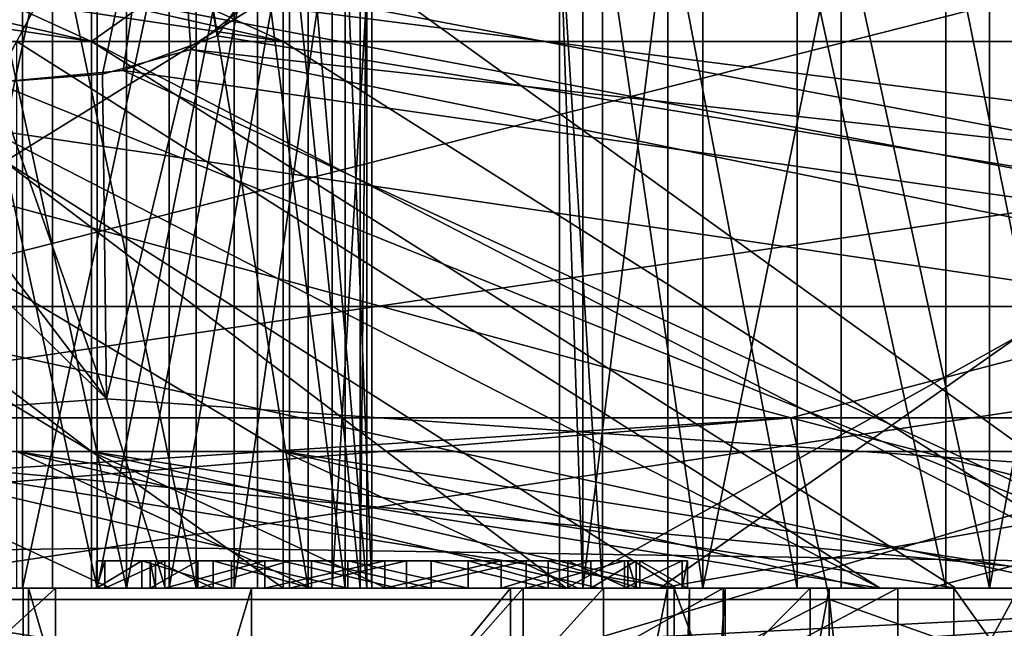
# Model space of a CAD drawing. Extents: x -61 to 199, y -25 to 65.
# Drawn here: x 8 to 11, y 2 to 4 of the extents above; entities that cross this region are included whole.
import ezdxf

# ---------------------------------------------------------------- set-up
doc = ezdxf.new("R2010")
doc.units = 0
doc.header["$MEASUREMENT"] = 0

msp = doc.modelspace()

# ---------------------------------------------------------------- linework, layer by layer
for points in [[(7.3915, 9.6297, 46.668301), (7.943, 6.1913, 46.3979), (7.4073, 3.8496, 46.767899)], [(7.4073, 3.8496, -46.767899), (7.943, 6.1913, -46.3979), (7.3915, 9.6297, -46.668301)], [(7.943, 6.1913, 46.3979), (8.0512, 5.041, 46.353802), (7.4073, 3.8496, 46.767899)], [(7.4073, 3.8496, -46.767899), (8.0512, 5.041, -46.353802), (7.943, 6.1913, -46.3979)], [(16.331699, 2.6926, 47.236401), (8.3504, 4.2035, 45.699902), (13.2268, 5.4876, 40.707901)], [(7.4073, 3.8496, 46.767899), (8.0512, 5.041, 46.353802), (7.8796, 3.894, 46.5793)], [(7.8044, 3.88, -46.626999), (8.0512, 5.041, -46.353802), (7.4073, 3.8496, -46.767899)], [(8.1278, 3.97, -46.344398), (8.0512, 5.041, -46.353802), (7.8044, 3.88, -46.626999)], [(7.8796, 3.894, 46.5793), (8.0512, 5.041, 46.353802), (8.2233, 4.0208, 46.197498)], [(8.2233, 4.0208, 46.197498), (8.0512, 5.041, 46.353802), (8.3504, 4.2035, 45.699902)], [(8.3355, 4.1382, -45.8736), (8.0512, 5.041, -46.353802), (8.1278, 3.97, -46.344398)], [(12.934, 4.6111, 54.485901), (2.5994, 4.6111, 55.939701), (6.7105, 3.03, 55.5965)], [(5.4307, 4.6111, -55.736), (13.8264, 3.03, -54.2663), (3.6195, 3.03, -55.8829)], [(5.4307, 4.6111, -55.736), (15.8061, 4.6111, -53.723), (13.8264, 3.03, -54.2663)], [(12.934, 4.6111, 54.485901), (6.7105, 3.03, 55.5965), (16.812099, 3.03, 53.416801)], [(7.7639, 2.5, 21.330999), (4.4177, 4.5, 22.266001), (5.1265, 4.5, 24.213301)], [(4.4177, 4.5, 22.266001), (7.7639, 4, 21.330999), (5.5485, 4.5, 22.0114)], [(7.7639, 2.5, 21.330999), (7.7639, 4, 21.330999), (4.4177, 4.5, 22.266001)], [(7.7639, 2.5, 21.330999), (5.1265, 4.5, 24.213301), (8.465, 2.5, 23.257401)], [(6.2538, 4.5, 23.946899), (8.465, 4, 23.257401), (5.1265, 4.5, 24.213301)], [(5.1265, 4.5, 24.213301), (8.465, 4, 23.257401), (8.465, 2.5, 23.257401)], [(5.5485, 4.5, 22.0114), (7.7639, 4, 21.330999), (6.6649, 4.5, 21.699499)], [(6.2538, 4.5, 23.946899), (7.3675, 4.5, 23.628), (8.465, 4, 23.257401)], [(7.7639, 4, 21.330999), (7.7639, 4.5, 21.330999), (6.6649, 4.5, 21.699499)], [(6.9856, 2, 8.6448), (7.5111, 4.5, 8.7898), (7.5111, 2, 8.7898)], [(6.9856, 4.5, 8.6448), (7.5111, 4.5, 8.7898), (6.9856, 2, 8.6448)], [(7.621, 2, 6.3423), (7.621, 4.5, 6.3423), (7.0846, 2, 6.4396)], [(7.621, 4.5, 6.3423), (7.0846, 4.5, 6.4396), (7.0846, 2, 6.4396)], [(7.2401, 2, -6.3852), (7.2401, 4.5, -6.3852), (7.7848, 2, -6.3607)], [(7.2401, 4.5, -6.3852), (7.7848, 4.5, -6.3607), (7.7848, 2, -6.3607)], [(7.8919, 2, -8.7469), (7.3473, 4.5, -8.7714), (7.3473, 2, -8.7714)], [(7.8919, 4.5, -8.7469), (7.3473, 4.5, -8.7714), (7.8919, 2, -8.7469)], [(7.3675, 4.5, 23.628), (8.465, 4.5, 23.257401), (8.465, 4, 23.257401)], [(7.5111, 2, 8.7898), (8.0475, 4.5, 8.6925), (8.0475, 2, 8.6925)], [(7.5111, 4.5, 8.7898), (8.0475, 4.5, 8.6925), (7.5111, 2, 8.7898)], [(8.1465, 2, 6.4873), (7.621, 4.5, 6.3423), (7.621, 2, 6.3423)], [(8.1465, 4.5, 6.4873), (7.621, 4.5, 6.3423), (8.1465, 2, 6.4873)], [(7.7639, 4.5, 21.330999), (7.7639, 4, 21.330999), (8.465, 4.5, 23.257401)], [(8.465, 4.5, 23.257401), (7.7639, 4, 21.330999), (8.465, 4, 23.257401)], [(7.7848, 2, -6.3607), (8.2861, 4.5, -6.575), (8.2861, 2, -6.575)], [(7.7848, 4.5, -6.3607), (8.2861, 4.5, -6.575), (7.7848, 2, -6.3607)], [(8.372, 2, -8.4886), (8.372, 4.5, -8.4886), (7.8919, 2, -8.7469)], [(8.372, 4.5, -8.4886), (7.8919, 4.5, -8.7469), (7.8919, 2, -8.7469)], [(8.0475, 2, 8.6925), (8.4886, 4.5, 8.372), (8.4886, 2, 8.372)], [(8.0475, 4.5, 8.6925), (8.4886, 4.5, 8.372), (8.0475, 2, 8.6925)], [(8.5571, 4.5, 6.846), (8.1465, 4.5, 6.4873), (8.5571, 2, 6.846)], [(8.5571, 2, 6.846), (8.1465, 4.5, 6.4873), (8.1465, 2, 6.4873)], [(8.2861, 4.5, -6.575), (8.6448, 4.5, -6.9856), (8.2861, 2, -6.575)], [(8.2861, 2, -6.575), (8.6448, 4.5, -6.9856), (8.6448, 2, -6.9856)], [(8.6925, 2, -8.0475), (8.372, 4.5, -8.4886), (8.372, 2, -8.4886)], [(8.6925, 4.5, -8.0475), (8.372, 4.5, -8.4886), (8.6925, 2, -8.0475)], [(8.4886, 2, 8.372), (8.4886, 4.5, 8.372), (8.7469, 2, 7.8919)], [(8.4886, 4.5, 8.372), (8.7469, 4.5, 7.8919), (8.7469, 2, 7.8919)], [(8.7714, 2, 7.3473), (8.5571, 4.5, 6.846), (8.5571, 2, 6.846)], [(8.7714, 4.5, 7.3473), (8.5571, 4.5, 6.846), (8.7714, 2, 7.3473)], [(8.6448, 2, -6.9856), (8.7898, 4.5, -7.5111), (8.7898, 2, -7.5111)], [(8.6448, 4.5, -6.9856), (8.7898, 4.5, -7.5111), (8.6448, 2, -6.9856)], [(8.7898, 2, -7.5111), (8.6925, 4.5, -8.0475), (8.6925, 2, -8.0475)], [(8.7898, 4.5, -7.5111), (8.6925, 4.5, -8.0475), (8.7898, 2, -7.5111)], [(8.7469, 2, 7.8919), (8.7714, 4.5, 7.3473), (8.7714, 2, 7.3473)], [(8.7469, 4.5, 7.8919), (8.7714, 4.5, 7.3473), (8.7469, 2, 7.8919)], [(9.5631, 2, -0.4561), (9.4778, 4.5, 0.0824), (9.4778, 2, 0.0824)], [(9.4778, 2, 0.0824), (9.4778, 4.5, 0.0824), (9.6346, 2, 0.6045)], [(9.5631, 4.5, -0.4561), (9.4778, 4.5, 0.0824), (9.5631, 2, -0.4561)], [(9.4778, 4.5, 0.0824), (9.6346, 4.5, 0.6045), (9.6346, 2, 0.6045)], [(9.8735, 2, -0.9042), (9.8735, 4.5, -0.9042), (9.5631, 2, -0.4561)], [(9.8735, 4.5, -0.9042), (9.5631, 4.5, -0.4561), (9.5631, 2, -0.4561)], [(9.6346, 2, 0.6045), (9.6346, 4.5, 0.6045), (10.0024, 2, 1.007)], [(9.6346, 4.5, 0.6045), (10.0024, 4.5, 1.007), (10.0024, 2, 1.007)], [(10.3477, 2, -1.1732), (9.8735, 4.5, -0.9042), (9.8735, 2, -0.9042)], [(10.3477, 4.5, -1.1732), (9.8735, 4.5, -0.9042), (10.3477, 2, -1.1732)], [(10.0024, 2, 1.007), (10.5084, 4.5, 1.2099), (10.5084, 2, 1.2099)], [(10.0024, 4.5, 1.007), (10.5084, 4.5, 1.2099), (10.0024, 2, 1.007)], [(10.8916, 4.5, -1.2099), (10.3477, 4.5, -1.1732), (10.8916, 2, -1.2099)], [(10.8916, 2, -1.2099), (10.3477, 4.5, -1.1732), (10.3477, 2, -1.1732)], [(10.5084, 2, 1.2099), (10.5084, 4.5, 1.2099), (11.0523, 2, 1.1732)], [(10.5084, 4.5, 1.2099), (11.0523, 4.5, 1.1732), (11.0523, 2, 1.1732)], [(11.3976, 2, -1.007), (10.8916, 4.5, -1.2099), (10.8916, 2, -1.2099)], [(11.3976, 4.5, -1.007), (10.8916, 4.5, -1.2099), (11.3976, 2, -1.007)], [(11.0523, 2, 1.1732), (11.5265, 4.5, 0.9042), (11.5265, 2, 0.9042)], [(11.0523, 4.5, 1.1732), (11.5265, 4.5, 0.9042), (11.0523, 2, 1.1732)], [(1.1452, 4.3189, -31.579201), (8.6694, 4.3189, -30.387501), (4.9257, 2, -27.8561)], [(9.5032, 2, 26.644199), (6.4455, 4.3189, 30.935699), (2.3676, 2, 28.188999)], [(8.6694, 4.3189, -30.387501), (11.8908, 2, -25.6677), (4.9257, 2, -27.8561)], [(13.6616, 4.3189, 28.4942), (6.4455, 4.3189, 30.935699), (9.5032, 2, 26.644199)], [(8.6694, 4.3189, -30.387501), (15.6896, 4.3189, -27.4298), (11.8908, 2, -25.6677)], [(16.005699, 2, 23.324699), (13.6616, 4.3189, 28.4942), (9.5032, 2, 26.644199)], [(16.331699, 2.6926, 47.236401), (8.2233, 4.0208, 46.197498), (8.3504, 4.2035, 45.699902)], [(19.7293, 2.6926, -45.921101), (20.107901, 4.2023, -41.882702), (8.3355, 4.1382, -45.8736)], [(19.7293, 2.6926, -45.921101), (8.3355, 4.1382, -45.8736), (8.1278, 3.97, -46.344398)], [(7.8186, 2.6926, -49.364601), (6.4563, 4.0203, -46.478802), (-2.0162, 2, -51.315498)], [(7.8186, 2.6926, -49.364601), (6.9026, 3.8935, -46.735298), (6.4563, 4.0203, -46.478802)], [(16.331699, 2.6926, 47.236401), (7.8796, 3.894, 46.5793), (8.2233, 4.0208, 46.197498)], [(10.3244, 2.623, -58.552799), (0, 2.623, -59.4561), (5.257, 4, -56.732399)], [(0, 2.623, 59.4561), (10.3244, 2.623, 58.552799), (5.257, 4, 56.732399)], [(15.4072, 4, 54.150799), (5.1947, 2.5, 56.059799), (5.1947, 4, 56.059799)], [(15.4072, 2.5, 54.150799), (5.1947, 2.5, 56.059799), (15.4072, 4, 54.150799)], [(5.1947, 4, -56.059799), (15.4072, 2.5, -54.150799), (15.4072, 4, -54.150799)], [(5.1947, 2.5, -56.059799), (15.4072, 2.5, -54.150799), (5.1947, 4, -56.059799)], [(15.4072, 4, 54.150799), (5.1947, 4, 56.059799), (5.257, 4, 56.732399)], [(15.5921, 4, -54.8004), (5.1947, 4, -56.059799), (15.4072, 4, -54.150799)], [(15.5921, 4, -54.8004), (5.257, 4, -56.732399), (5.1947, 4, -56.059799)], [(15.4072, 4, 54.150799), (5.257, 4, 56.732399), (15.5921, 4, 54.8004)], [(15.5921, 4, -54.8004), (10.3244, 2.623, -58.552799), (5.257, 4, -56.732399)], [(5.257, 4, 56.732399), (10.3244, 2.623, 58.552799), (15.5921, 4, 54.8004)], [(6.7549, 4, 18.558901), (6.7549, 2.5, 18.558901), (9.9054, 2, 17.086399)], [(7.4902, 4, 20.5793), (6.7549, 4, 18.558901), (10.6511, 2, 19.135401)], [(10.6511, 2, 19.135401), (6.7549, 4, 18.558901), (9.9054, 2, 17.086399)], [(10.6511, 2, 19.135401), (7.4902, 2.5, 20.5793), (7.4902, 4, 20.5793)], [(8.465, 4, 23.257401), (7.7639, 4, 21.330999), (11.6369, 2, 21.8437)], [(11.6369, 2, 21.8437), (7.7639, 4, 21.330999), (10.9281, 2, 19.8964)], [(7.7639, 2.5, 21.330999), (10.9281, 2, 19.8964), (7.7639, 4, 21.330999)], [(7.8186, 2.6926, -49.364601), (8.1278, 3.97, -46.344398), (7.8044, 3.88, -46.626999)], [(7.8186, 2.6926, -49.364601), (17.7749, 2, -48.180901), (8.1278, 3.97, -46.344398)], [(19.7293, 2.6926, -45.921101), (8.1278, 3.97, -46.344398), (17.7749, 2, -48.180901)], [(8.465, 2.5, 23.257401), (8.465, 4, 23.257401), (11.6369, 2, 21.8437)], [(11.2462, 2, -18.791901), (12.6951, 4, -15.1294), (9.8446, 2, -17.1215)], [(12.6951, 4, -15.1294), (12.6951, 2.5, -15.1294), (9.8446, 2, -17.1215)], [(20.335199, 2.623, -55.870399), (10.3244, 2.623, -58.552799), (15.5921, 4, -54.8004)], [(10.3244, 2.623, 58.552799), (20.335199, 2.623, 55.870399), (15.5921, 4, 54.8004)], [(11.9886, 2, 49.936199), (7.4073, 3.8496, 46.767899), (7.8796, 3.894, 46.5793)], [(16.331699, 2.6926, 47.236401), (11.9886, 2, 49.936199), (7.8796, 3.894, 46.5793)], [(7.8186, 2.6926, -49.364601), (7.4073, 3.8496, -46.767899), (6.9026, 3.8935, -46.735298)], [(7.8186, 2.6926, -49.364601), (7.8044, 3.88, -46.626999), (7.4073, 3.8496, -46.767899)], [(4.5733, 2.6926, 49.770302), (7.4073, 3.8496, 46.767899), (11.9886, 2, 49.936199)], [(3.5, 1.5, -55.3895), (13.7029, 3.03, -53.781799), (6.8618, 1, -55.0742)], [(3.5872, 3.03, -55.3839), (13.7029, 3.03, -53.781799), (3.5, 1.5, -55.3895)], [(3.5872, 3.03, -55.3839), (13.8264, 3.03, -54.2663), (13.7029, 3.03, -53.781799)], [(3.6195, 3.03, -55.8829), (13.8264, 3.03, -54.2663), (3.5872, 3.03, -55.3839)], [(6.6506, 3.03, 55.100101), (5.8527, 1, 55.190498), (16.0042, 1, 53.142399)], [(16.662001, 3.03, 52.939899), (6.6506, 3.03, 55.100101), (16.0042, 1, 53.142399)], [(6.6506, 3.03, 55.100101), (16.662001, 3.03, 52.939899), (6.7105, 3.03, 55.5965)], [(6.7105, 3.03, 55.5965), (16.662001, 3.03, 52.939899), (16.812099, 3.03, 53.416801)], [(13.7029, 3.03, -53.781799), (16.516199, 1, -52.9855), (6.8618, 1, -55.0742)], [(7.9893, 2.149, -50.442402), (7.8186, 2.6926, -49.364601), (-2.0162, 2, -51.315498)], [(4.5733, 2.6926, 49.770302), (11.9886, 2, 49.936199), (2.0162, 2, 51.315498)], [(7.9893, 2.149, -50.442402), (17.7749, 2, -48.180901), (7.8186, 2.6926, -49.364601)], [(0, 1.9581, 60.2728), (10.3244, 2.623, 58.552799), (0, 2.623, 59.4561)], [(10.4663, 1.9581, 59.357201), (10.3244, 2.623, 58.552799), (0, 1.9581, 60.2728)], [(2.2326, 1.9581, -60.231499), (0, 2.623, -59.4561), (10.3244, 2.623, -58.552799)], [(2.2326, 1.9581, -60.231499), (10.3244, 2.623, -58.552799), (10.4663, 1.9581, -59.357201)], [(12.9002, 1.9581, 58.876099), (20.335199, 2.623, 55.870399), (10.3244, 2.623, 58.552799)], [(12.9002, 1.9581, 58.876099), (10.3244, 2.623, 58.552799), (10.4663, 1.9581, 59.357201)], [(12.9002, 1.9581, -58.876099), (10.3244, 2.623, -58.552799), (20.335199, 2.623, -55.870399)], [(10.4663, 1.9581, -59.357201), (10.3244, 2.623, -58.552799), (12.9002, 1.9581, -58.876099)], [(15.2704, 2.5, 53.669899), (5.1486, -1.8084, 55.562), (5.1486, 2.5, 55.562)], [(15.2704, -1.8084, 53.669899), (5.1486, -1.8084, 55.562), (15.2704, 2.5, 53.669899)], [(5.1486, 2.5, -55.562), (15.2704, -1.8084, -53.669899), (15.2704, 2.5, -53.669899)], [(5.1486, -1.8084, -55.562), (15.2704, -1.8084, -53.669899), (5.1486, 2.5, -55.562)], [(5.1947, 2.5, 56.059799), (15.4072, 2.5, 54.150799), (5.1486, 2.5, 55.562)], [(15.4072, 2.5, 54.150799), (15.2704, 2.5, 53.669899), (5.1486, 2.5, 55.562)], [(15.2704, 2.5, -53.669899), (15.4072, 2.5, -54.150799), (5.1486, 2.5, -55.562)], [(5.1486, 2.5, -55.562), (15.4072, 2.5, -54.150799), (5.1947, 2.5, -56.059799)], [(6.7549, 2.5, 18.558901), (6.7549, 2, 18.558901), (7.8333, 2, 18.1301)], [(8.8847, 2, 17.6387), (6.7549, 2.5, 18.558901), (7.8333, 2, 18.1301)], [(9.9054, 2, 17.086399), (6.7549, 2.5, 18.558901), (8.8847, 2, 17.6387)], [(9.6235, 2, 19.6723), (7.4902, 2.5, 20.5793), (10.6511, 2, 19.135401)], [(9.6235, 2, 19.6723), (8.5689, 2, 20.153999), (7.4902, 2.5, 20.5793)], [(8.5689, 2, 20.153999), (7.4902, 2, 20.5793), (7.4902, 2.5, 20.5793)], [(7.7639, 2, 21.330999), (7.7639, 2.5, 21.330999), (8.465, 2, 23.257401)], [(8.465, 2, 23.257401), (7.7639, 2.5, 21.330999), (8.465, 2.5, 23.257401)], [(7.7639, 2.5, 21.330999), (9.8983, 2, 20.428301), (10.9281, 2, 19.8964)], [(8.8426, 2, 20.9069), (9.8983, 2, 20.428301), (7.7639, 2.5, 21.330999)], [(7.7639, 2, 21.330999), (8.8426, 2, 20.9069), (7.7639, 2.5, 21.330999)], [(8.465, 2, 23.257401), (8.465, 2.5, 23.257401), (9.544, 2, 22.8358)], [(8.465, 2.5, 23.257401), (10.602, 2, 22.364201), (9.544, 2, 22.8358)], [(8.465, 2.5, 23.257401), (11.6369, 2, 21.8437), (10.602, 2, 22.364201)], [(9.8446, 2, -17.1215), (12.6951, 2.5, -15.1294), (10.8333, 2, -16.5137)], [(10.8333, 2, -16.5137), (12.6951, 2.5, -15.1294), (11.7845, 2, -15.8489)], [(7.9893, 2.149, -50.442402), (-2.0162, 2, -51.315498), (8.0337, 2, -50.7229)], [(7.9893, 2.149, -50.442402), (8.0337, 2, -50.7229), (17.7749, 2, -48.180901)], [(7.7823, 2.1, 3.7482), (8.0319, 2.1, 4.5793), (7.8123, 2.1, 4.1923)], [(8.2765, 2.1, 3.0349), (7.7823, 2.1, 3.7482), (7.948, 2.1, 3.3352)], [(8.2765, 2.1, 3.0349), (8.0319, 2.1, 4.5793), (7.7823, 2.1, 3.7482)], [(7.7823, 2.1, 3.7482), (7.7823, 2, 3.7482), (7.948, 2.1, 3.3352)], [(7.7823, 2, 3.7482), (7.948, 2, 3.3352), (7.948, 2.1, 3.3352)], [(7.8123, 2.1, 4.1923), (7.7823, 2, 3.7482), (7.7823, 2.1, 3.7482)], [(7.8123, 2, 4.1923), (7.7823, 2, 3.7482), (7.8123, 2.1, 4.1923)], [(8.0319, 2.1, 4.5793), (7.8123, 2, 4.1923), (7.8123, 2.1, 4.1923)], [(8.0319, 2, 4.5793), (7.8123, 2, 4.1923), (8.0319, 2.1, 4.5793)], [(7.948, 2.1, 3.3352), (8.2765, 2, 3.0349), (8.2765, 2.1, 3.0349)], [(7.948, 2, 3.3352), (8.2765, 2, 3.0349), (7.948, 2.1, 3.3352)], [(9.9263, 2.1, -3.1743), (8.1534, 2.1, -2.8525), (7.9784, 2.1, -3.2618)], [(9.9463, 2.1, -3.6189), (7.9784, 2.1, -3.2618), (7.9984, 2.1, -3.7064)], [(9.9463, 2.1, -3.6189), (9.9263, 2.1, -3.1743), (7.9784, 2.1, -3.2618)], [(8.1534, 2, -2.8525), (7.9784, 2, -3.2618), (8.1534, 2.1, -2.8525)], [(8.1534, 2.1, -2.8525), (7.9784, 2, -3.2618), (7.9784, 2.1, -3.2618)], [(7.9784, 2.1, -3.2618), (7.9984, 2, -3.7064), (7.9984, 2.1, -3.7064)], [(7.9784, 2, -3.2618), (7.9984, 2, -3.7064), (7.9784, 2.1, -3.2618)], [(9.7714, 2.1, -4.0281), (7.9984, 2.1, -3.7064), (8.2093, 2.1, -4.0983)], [(9.7714, 2.1, -4.0281), (9.9463, 2.1, -3.6189), (7.9984, 2.1, -3.7064)], [(7.9984, 2.1, -3.7064), (8.2093, 2, -4.0983), (8.2093, 2.1, -4.0983)], [(7.9984, 2, -3.7064), (8.2093, 2, -4.0983), (7.9984, 2.1, -3.7064)], [(8.2765, 2.1, 3.0349), (8.3977, 2.1, 4.8328), (8.0319, 2.1, 4.5793)], [(8.3977, 2.1, 4.8328), (8.0319, 2, 4.5793), (8.0319, 2.1, 4.5793)], [(8.3977, 2, 4.8328), (8.0319, 2, 4.5793), (8.3977, 2.1, 4.8328)], [(9.9263, 2.1, -3.1743), (8.4885, 2.1, -2.5597), (8.1534, 2.1, -2.8525)], [(8.4885, 2.1, -2.5597), (8.1534, 2, -2.8525), (8.1534, 2.1, -2.8525)], [(8.4885, 2, -2.5597), (8.1534, 2, -2.8525), (8.4885, 2.1, -2.5597)], [(9.4362, 2.1, -4.3209), (8.2093, 2.1, -4.0983), (8.5693, 2.1, -4.3599)], [(9.7714, 2.1, -4.0281), (8.2093, 2.1, -4.0983), (9.4362, 2.1, -4.3209)], [(8.2093, 2.1, -4.0983), (8.5693, 2, -4.3599), (8.5693, 2.1, -4.3599)], [(8.2093, 2, -4.0983), (8.5693, 2, -4.3599), (8.2093, 2.1, -4.0983)], [(8.7028, 2.1, 2.9069), (8.3977, 2.1, 4.8328), (8.2765, 2.1, 3.0349)], [(8.2765, 2.1, 3.0349), (8.7028, 2, 2.9069), (8.7028, 2.1, 2.9069)], [(8.2765, 2, 3.0349), (8.7028, 2, 2.9069), (8.2765, 2.1, 3.0349)], [(8.7028, 2.1, 2.9069), (8.8373, 2.1, 4.9024), (8.3977, 2.1, 4.8328)], [(8.8373, 2.1, 4.9024), (8.3977, 2, 4.8328), (8.3977, 2.1, 4.8328)], [(8.8373, 2, 4.9024), (8.3977, 2, 4.8328), (8.8373, 2.1, 4.9024)], [(9.3554, 2.1, -2.5208), (8.9175, 2.1, -2.4413), (8.4885, 2.1, -2.5597)], [(9.9263, 2.1, -3.1743), (9.3554, 2.1, -2.5208), (8.4885, 2.1, -2.5597)], [(8.9175, 2.1, -2.4413), (8.4885, 2, -2.5597), (8.4885, 2.1, -2.5597)], [(8.9175, 2, -2.4413), (8.4885, 2, -2.5597), (8.9175, 2.1, -2.4413)], [(9.4362, 2.1, -4.3209), (8.5693, 2.1, -4.3599), (9.0072, 2.1, -4.4393)], [(8.5693, 2.1, -4.3599), (9.0072, 2, -4.4393), (9.0072, 2.1, -4.4393)], [(8.5693, 2, -4.3599), (9.0072, 2, -4.4393), (8.5693, 2.1, -4.3599)], [(9.1423, 2.1, 2.9766), (8.8373, 2.1, 4.9024), (8.7028, 2.1, 2.9069)], [(8.7028, 2.1, 2.9069), (9.1423, 2, 2.9766), (9.1423, 2.1, 2.9766)], [(8.7028, 2, 2.9069), (9.1423, 2, 2.9766), (8.7028, 2.1, 2.9069)], [(9.1423, 2.1, 2.9766), (9.2635, 2.1, 4.7744), (8.8373, 2.1, 4.9024)], [(9.2635, 2.1, 4.7744), (8.8373, 2, 4.9024), (8.8373, 2.1, 4.9024)], [(9.2635, 2, 4.7744), (8.8373, 2, 4.9024), (9.2635, 2.1, 4.7744)], [(9.3554, 2.1, -2.5208), (8.9175, 2, -2.4413), (8.9175, 2.1, -2.4413)], [(9.3554, 2, -2.5208), (8.9175, 2, -2.4413), (9.3554, 2.1, -2.5208)], [(9.0072, 2.1, -4.4393), (9.4362, 2, -4.3209), (9.4362, 2.1, -4.3209)], [(9.0072, 2, -4.4393), (9.4362, 2, -4.3209), (9.0072, 2.1, -4.4393)], [(9.5082, 2.1, 3.23), (9.2635, 2.1, 4.7744), (9.1423, 2.1, 2.9766)], [(9.1423, 2.1, 2.9766), (9.5082, 2, 3.23), (9.5082, 2.1, 3.23)], [(9.1423, 2, 2.9766), (9.5082, 2, 3.23), (9.1423, 2.1, 2.9766)], [(9.7278, 2.1, 3.6171), (9.592, 2.1, 4.4742), (9.2635, 2.1, 4.7744)], [(9.5082, 2.1, 3.23), (9.7278, 2.1, 3.6171), (9.2635, 2.1, 4.7744)], [(9.592, 2.1, 4.4742), (9.2635, 2, 4.7744), (9.2635, 2.1, 4.7744)], [(9.592, 2, 4.4742), (9.2635, 2, 4.7744), (9.592, 2.1, 4.4742)], [(9.9263, 2.1, -3.1743), (9.7154, 2.1, -2.7824), (9.3554, 2.1, -2.5208)], [(9.7154, 2.1, -2.7824), (9.3554, 2, -2.5208), (9.3554, 2.1, -2.5208)], [(9.7154, 2, -2.7824), (9.3554, 2, -2.5208), (9.7154, 2.1, -2.7824)], [(9.4362, 2.1, -4.3209), (9.7714, 2, -4.0281), (9.7714, 2.1, -4.0281)], [(9.4362, 2, -4.3209), (9.7714, 2, -4.0281), (9.4362, 2.1, -4.3209)], [(9.5082, 2.1, 3.23), (9.7278, 2, 3.6171), (9.7278, 2.1, 3.6171)], [(9.5082, 2, 3.23), (9.7278, 2, 3.6171), (9.5082, 2.1, 3.23)], [(9.7278, 2.1, 3.6171), (9.7577, 2.1, 4.0611), (9.592, 2.1, 4.4742)], [(9.7577, 2, 4.0611), (9.592, 2, 4.4742), (9.7577, 2.1, 4.0611)], [(9.7577, 2.1, 4.0611), (9.592, 2, 4.4742), (9.592, 2.1, 4.4742)], [(9.9263, 2.1, -3.1743), (9.7154, 2, -2.7824), (9.7154, 2.1, -2.7824)], [(9.9263, 2, -3.1743), (9.7154, 2, -2.7824), (9.9263, 2.1, -3.1743)], [(9.7278, 2.1, 3.6171), (9.7577, 2, 4.0611), (9.7577, 2.1, 4.0611)], [(9.7278, 2, 3.6171), (9.7577, 2, 4.0611), (9.7278, 2.1, 3.6171)], [(9.7714, 2, -4.0281), (9.9463, 2, -3.6189), (9.7714, 2.1, -4.0281)], [(9.7714, 2.1, -4.0281), (9.9463, 2, -3.6189), (9.9463, 2.1, -3.6189)], [(9.9463, 2.1, -3.6189), (9.9263, 2, -3.1743), (9.9263, 2.1, -3.1743)], [(9.9463, 2, -3.6189), (9.9263, 2, -3.1743), (9.9463, 2.1, -3.6189)], [(8.0337, 2, -50.7229), (-2.0162, 2, -51.315498), (4.9442, 2, -51.814602)], [(0.6078, 1.5, 52.046501), (4.6609, 2, 51.8409), (10.3826, -0.3, 51.004002)], [(4.9442, 2, -51.814602), (0.8922, 1.5, -52.0424), (10.6613, -0.3, -50.9464)], [(11.9886, 2, 49.936199), (4.6609, 2, 51.8409), (2.0162, 2, 51.315498)], [(4.8221, 2, 53.633701), (2.253, 1.3, 53.802799), (12.4143, -3.3, 52.399502)], [(9.5032, 2, 26.644199), (2.3676, 2, 28.188999), (5.4375, 2, 26.242599)], [(3.4903, 2, -53.8871), (13.3326, 2, -52.328201), (5.1152, 2, -53.606499)], [(3.5, 1.5, -53.886501), (13.3326, 2, -52.328201), (3.4903, 2, -53.8871)], [(3.5473, 1.3, -53.8834), (13.3326, 2, -52.328201), (3.5, 1.5, -53.886501)], [(3.5469, 1.3, -53.733101), (14.8783, 2, -51.753799), (13.5503, -3.3, -52.117298)], [(5.1152, 2, -53.606499), (14.8783, 2, -51.753799), (3.5469, 1.3, -53.733101)], [(3.5473, 1.3, -53.8834), (6.8, 0.5, -53.570099), (13.3326, 2, -52.328201)], [(9.8446, 2, -17.1215), (7.0936, 2, -14.9422), (3.8487, 2, -16.353201)], [(6.6387, 2, -24.309799), (9.8446, 2, -17.1215), (3.8487, 2, -16.353201)], [(7.6313, 2, 14.9667), (4.5759, 2, 16.164801), (4.5759, -0.8, 16.164801)], [(7.6313, 2, 14.9667), (4.5759, -0.8, 16.164801), (7.6313, -0.8, 14.9667)], [(7.6313, 2, 14.9667), (6.7549, 2, 18.558901), (4.5759, 2, 16.164801)], [(14.1073, 2, 50.101799), (4.6609, 2, 51.8409), (11.9886, 2, 49.936199)], [(4.6609, 2, 51.8409), (14.1073, 2, 50.101799), (10.3826, -0.3, 51.004002)], [(14.5951, 2, 51.8344), (4.8221, 2, 53.633701), (12.4143, -3.3, 52.399502)], [(14.5951, 2, 51.8344), (6.4709, 2, 53.610901), (4.8221, 2, 53.633701)], [(11.8908, 2, -25.6677), (7.0602, 2, -25.8533), (4.9257, 2, -27.8561)], [(14.3809, 2, -50.023899), (4.9442, 2, -51.814602), (10.6613, -0.3, -50.9464)], [(14.3809, 2, -50.023899), (8.0337, 2, -50.7229), (4.9442, 2, -51.814602)], [(5.1129, -0.8, 24.6759), (10.0763, 2, 23.097799), (10.0763, -0.8, 23.097799)], [(5.1129, 2, 24.6759), (10.0763, 2, 23.097799), (5.1129, -0.8, 24.6759)], [(7.7639, 2, 21.330999), (8.465, 2, 23.257401), (5.1129, 2, 24.6759)], [(7.4902, 2, 20.5793), (7.7639, 2, 21.330999), (5.1129, 2, 24.6759)], [(10.0763, 2, 23.097799), (5.1129, 2, 24.6759), (8.465, 2, 23.257401)], [(14.8783, 2, -51.753799), (5.1152, 2, -53.606499), (13.3326, 2, -52.328201)], [(5.1883, 2, 6.5425), (5.1883, -0.8, 6.5425), (7.5132, -0.8, 3.6435)], [(7.5132, 2, 3.6435), (5.1883, 2, 6.5425), (7.5132, -0.8, 3.6435)], [(7.8123, 2, 4.1923), (7.0846, 2, 6.4396), (5.1883, 2, 6.5425)], [(7.5132, 2, 3.6435), (7.8123, 2, 4.1923), (5.1883, 2, 6.5425)], [(5.224, 2, -6.514), (7.533, -0.8, -3.6024), (5.224, -0.8, -6.514)], [(5.224, 2, -6.514), (7.533, 2, -3.6024), (7.533, -0.8, -3.6024)], [(7.2401, 2, -6.3852), (7.533, 2, -3.6024), (5.224, 2, -6.514)], [(10.716, 2, 24.564301), (5.4375, -0.8, 26.242599), (10.716, -0.8, 24.564301)], [(10.716, 2, 24.564301), (5.4375, 2, 26.242599), (5.4375, -0.8, 26.242599)], [(10.716, 2, 24.564301), (9.5032, 2, 26.644199), (5.4375, 2, 26.242599)], [(15.6587, 0.5, 51.679798), (5.8, 0.5, 53.687599), (6.4709, 2, 53.610901)], [(16.2117, 2, 51.508999), (6.4709, 2, 53.610901), (14.5951, 2, 51.8344)], [(15.6587, 0.5, 51.679798), (6.4709, 2, 53.610901), (16.2117, 2, 51.508999)], [(12.749, -0.8, -21.737101), (6.6387, 2, -24.309799), (6.6387, -0.8, -24.309799)], [(12.749, 2, -21.737101), (6.6387, 2, -24.309799), (12.749, -0.8, -21.737101)], [(6.6387, 2, -24.309799), (11.2462, 2, -18.791901), (9.8446, 2, -17.1215)], [(11.7667, 2, -19.412201), (11.2462, 2, -18.791901), (6.6387, 2, -24.309799)], [(12.749, 2, -21.737101), (11.7667, 2, -19.412201), (6.6387, 2, -24.309799)], [(7.6313, 2, 14.9667), (7.8333, 2, 18.1301), (6.7549, 2, 18.558901)], [(6.8, 0.5, -53.570099), (16.1756, 0.5, -51.520401), (13.3326, 2, -52.328201)], [(6.8696, -0.8, 13.5591), (9.3438, 2, 11.9889), (9.3438, -0.8, 11.9889)], [(6.8696, 2, 13.5591), (9.3438, 2, 11.9889), (6.8696, -0.8, 13.5591)], [(7.5111, 2, 8.7898), (6.8696, 2, 13.5591), (6.9856, 2, 8.6448)], [(7.5111, 2, 8.7898), (9.3438, 2, 11.9889), (6.8696, 2, 13.5591)], [(9.2982, -0.8, -9.8114), (9.2982, 2, -9.8114), (6.9967, -0.8, -13.0112)], [(9.2982, 2, -9.8114), (6.9967, 2, -13.0112), (6.9967, -0.8, -13.0112)], [(6.9967, 2, -13.0112), (9.2982, 2, -9.8114), (7.3473, 2, -8.7714)], [(7.0602, 2, -25.8533), (13.5584, -0.8, -23.1173), (7.0602, -0.8, -25.8533)], [(7.0602, 2, -25.8533), (13.5584, 2, -23.1173), (13.5584, -0.8, -23.1173)], [(11.8908, 2, -25.6677), (13.5584, 2, -23.1173), (7.0602, 2, -25.8533)], [(8.0319, 2, 4.5793), (7.621, 2, 6.3423), (7.0846, 2, 6.4396)], [(7.8123, 2, 4.1923), (8.0319, 2, 4.5793), (7.0846, 2, 6.4396)], [(9.6382, 2, -12.4836), (9.6382, -0.8, -12.4836), (7.0936, -0.8, -14.9422)], [(7.0936, 2, -14.9422), (9.6382, 2, -12.4836), (7.0936, -0.8, -14.9422)], [(10.8333, 2, -16.5137), (9.6382, 2, -12.4836), (7.0936, 2, -14.9422)], [(10.8333, 2, -16.5137), (7.0936, 2, -14.9422), (9.8446, 2, -17.1215)], [(7.2401, 2, -6.3852), (8.2093, 2, -4.0983), (7.533, 2, -3.6024)], [(7.7848, 2, -6.3607), (8.2093, 2, -4.0983), (7.2401, 2, -6.3852)], [(9.2982, 2, -9.8114), (7.8919, 2, -8.7469), (7.3473, 2, -8.7714)], [(8.8426, 2, 20.9069), (7.7639, 2, 21.330999), (7.4902, 2, 20.5793)], [(8.5689, 2, 20.153999), (8.8426, 2, 20.9069), (7.4902, 2, 20.5793)], [(8.0475, 2, 8.6925), (9.3438, 2, 11.9889), (7.5111, 2, 8.7898)], [(8.35, 2, 0.0228), (7.5132, -0.8, 3.6435), (8.35, -0.8, 0.0228)], [(8.35, 2, 0.0228), (7.5132, 2, 3.6435), (7.5132, -0.8, 3.6435)], [(7.7823, 2, 3.7482), (7.8123, 2, 4.1923), (7.5132, 2, 3.6435)], [(7.948, 2, 3.3352), (7.7823, 2, 3.7482), (7.5132, 2, 3.6435)], [(8.35, 2, 0.0228), (7.948, 2, 3.3352), (7.5132, 2, 3.6435)], [(7.533, 2, -3.6024), (8.35, 2, 0.0228), (8.35, -0.8, 0.0228)], [(7.533, 2, -3.6024), (8.35, -0.8, 0.0228), (7.533, -0.8, -3.6024)], [(7.533, 2, -3.6024), (8.1534, 2, -2.8525), (8.35, 2, 0.0228)], [(7.9784, 2, -3.2618), (8.1534, 2, -2.8525), (7.533, 2, -3.6024)], [(7.9984, 2, -3.7064), (7.9784, 2, -3.2618), (7.533, 2, -3.6024)], [(8.2093, 2, -4.0983), (7.9984, 2, -3.7064), (7.533, 2, -3.6024)], [(8.3977, 2, 4.8328), (8.1465, 2, 6.4873), (7.621, 2, 6.3423)], [(8.3977, 2, 4.8328), (7.621, 2, 6.3423), (8.0319, 2, 4.5793)], [(10.3955, 2, 13.1975), (7.6313, -0.8, 14.9667), (10.3955, -0.8, 13.1975)], [(10.3955, 2, 13.1975), (7.6313, 2, 14.9667), (7.6313, -0.8, 14.9667)], [(7.6313, 2, 14.9667), (8.8847, 2, 17.6387), (7.8333, 2, 18.1301)], [(9.9054, 2, 17.086399), (8.8847, 2, 17.6387), (7.6313, 2, 14.9667)], [(10.3955, 2, 13.1975), (9.9054, 2, 17.086399), (7.6313, 2, 14.9667)], [(7.7848, 2, -6.3607), (8.5693, 2, -4.3599), (8.2093, 2, -4.0983)], [(8.2861, 2, -6.575), (8.5693, 2, -4.3599), (7.7848, 2, -6.3607)], [(9.2982, 2, -9.8114), (8.372, 2, -8.4886), (7.8919, 2, -8.7469)], [(8.35, 2, 0.0228), (8.2765, 2, 3.0349), (7.948, 2, 3.3352)], [(17.7749, 2, -48.180901), (8.0337, 2, -50.7229), (14.3809, 2, -50.023899)], [(8.4886, 2, 8.372), (9.3438, 2, 11.9889), (8.0475, 2, 8.6925)], [(8.8373, 2, 4.9024), (8.5571, 2, 6.846), (8.1465, 2, 6.4873)], [(8.8373, 2, 4.9024), (8.1465, 2, 6.4873), (8.3977, 2, 4.8328)], [(8.4885, 2, -2.5597), (8.35, 2, 0.0228), (8.1534, 2, -2.8525)], [(8.35, 2, 0.0228), (8.7028, 2, 2.9069), (8.2765, 2, 3.0349)], [(8.2861, 2, -6.575), (9.0072, 2, -4.4393), (8.5693, 2, -4.3599)], [(9.8722, 2, -5.9118), (9.0072, 2, -4.4393), (8.2861, 2, -6.575)], [(9.8722, 2, -5.9118), (8.2861, 2, -6.575), (8.6448, 2, -6.9856)], [(9.6346, 2, 0.6045), (8.7028, 2, 2.9069), (8.35, 2, 0.0228)], [(9.4778, 2, 0.0824), (9.6346, 2, 0.6045), (8.35, 2, 0.0228)], [(9.5631, 2, -0.4561), (9.4778, 2, 0.0824), (8.35, 2, 0.0228)], [(8.9175, 2, -2.4413), (8.35, 2, 0.0228), (8.4885, 2, -2.5597)], [(8.9175, 2, -2.4413), (9.5631, 2, -0.4561), (8.35, 2, 0.0228)], [(9.2982, 2, -9.8114), (8.6925, 2, -8.0475), (8.372, 2, -8.4886)], [(10.0763, 2, 23.097799), (8.465, 2, 23.257401), (9.544, 2, 22.8358)], [(11.4707, 2, 9.9731), (9.3438, 2, 11.9889), (8.4886, 2, 8.372)], [(11.4378, 2, 9.2827), (8.4886, 2, 8.372), (8.7469, 2, 7.8919)], [(11.4378, 2, 9.2827), (11.4707, 2, 9.9731), (8.4886, 2, 8.372)], [(10.0833, 2, 7.1469), (8.7714, 2, 7.3473), (8.5571, 2, 6.846)], [(9.2635, 2, 4.7744), (8.5571, 2, 6.846), (8.8373, 2, 4.9024)], [(9.2635, 2, 4.7744), (10.0833, 2, 7.1469), (8.5571, 2, 6.846)], [(9.8983, 2, 20.428301), (8.8426, 2, 20.9069), (8.5689, 2, 20.153999)], [(9.6235, 2, 19.6723), (9.8983, 2, 20.428301), (8.5689, 2, 20.153999)], [(8.7898, 2, -7.5111), (9.8722, 2, -5.9118), (8.6448, 2, -6.9856)], [(9.2982, 2, -9.8114), (8.7898, 2, -7.5111), (8.6925, 2, -8.0475)], [(10.0024, 2, 1.007), (9.1423, 2, 2.9766), (8.7028, 2, 2.9069)], [(9.6346, 2, 0.6045), (10.0024, 2, 1.007), (8.7028, 2, 2.9069)], [(10.0833, 2, 7.1469), (8.7469, 2, 7.8919), (8.7714, 2, 7.3473)], [(10.0833, 2, 7.1469), (11.4378, 2, 9.2827), (8.7469, 2, 7.8919)], [(9.2982, 2, -9.8114), (9.8722, 2, -5.9118), (8.7898, 2, -7.5111)], [(8.9175, 2, -2.4413), (9.8735, 2, -0.9042), (9.5631, 2, -0.4561)], [(9.3554, 2, -2.5208), (9.8735, 2, -0.9042), (8.9175, 2, -2.4413)], [(9.8722, 2, -5.9118), (9.4362, 2, -4.3209), (9.0072, 2, -4.4393)], [(10.9218, 2, 2.3128), (9.5082, 2, 3.23), (9.1423, 2, 2.9766)], [(10.0024, 2, 1.007), (10.9218, 2, 2.3128), (9.1423, 2, 2.9766)], [(9.8966, 2, 4.6247), (9.2635, 2, 4.7744), (9.592, 2, 4.4742)], [(9.8966, 2, 4.6247), (10.0833, 2, 7.1469), (9.2635, 2, 4.7744)], [(9.8722, -0.8, -5.9118), (9.8722, 2, -5.9118), (9.2982, -0.8, -9.8114)], [(9.8722, 2, -5.9118), (9.2982, 2, -9.8114), (9.2982, -0.8, -9.8114)], [(9.3438, -0.8, 11.9889), (11.4707, 2, 9.9731), (11.4707, -0.8, 9.9731)], [(9.3438, 2, 11.9889), (11.4707, 2, 9.9731), (9.3438, -0.8, 11.9889)], [(9.3554, 2, -2.5208), (10.3477, 2, -1.1732), (9.8735, 2, -0.9042)], [(9.7154, 2, -2.7824), (10.3477, 2, -1.1732), (9.3554, 2, -2.5208)], [(9.9531, 2, -4.401), (9.7714, 2, -4.0281), (9.4362, 2, -4.3209)], [(9.8722, 2, -5.9118), (9.9531, 2, -4.401), (9.4362, 2, -4.3209)], [(16.005699, 2, 23.324699), (9.5032, 2, 26.644199), (10.716, 2, 24.564301)], [(10.9218, 2, 2.3128), (9.7278, 2, 3.6171), (9.5082, 2, 3.23)], [(10.602, 2, 22.364201), (10.0763, 2, 23.097799), (9.544, 2, 22.8358)], [(9.7577, 2, 4.0611), (9.8966, 2, 4.6247), (9.592, 2, 4.4742)], [(10.9281, 2, 19.8964), (9.8983, 2, 20.428301), (9.6235, 2, 19.6723)], [(10.6511, 2, 19.135401), (10.9281, 2, 19.8964), (9.6235, 2, 19.6723)], [(11.1598, 2, -9.2891), (11.1598, -0.8, -9.2891), (9.6382, -0.8, -12.4836)], [(9.6382, 2, -12.4836), (11.1598, 2, -9.2891), (9.6382, -0.8, -12.4836)], [(11.7845, 2, -15.8489), (9.6382, 2, -12.4836), (10.8333, 2, -16.5137)], [(12.6951, 2, -15.1294), (11.1598, 2, -9.2891), (9.6382, 2, -12.4836)], [(12.6951, 2, -15.1294), (9.6382, 2, -12.4836), (11.7845, 2, -15.8489)], [(10.4653, 2, -2.9774), (10.3477, 2, -1.1732), (9.7154, 2, -2.7824)], [(10.4653, 2, -2.9774), (9.7154, 2, -2.7824), (9.9263, 2, -3.1743)], [(10.9218, 2, 2.3128), (9.7577, 2, 4.0611), (9.7278, 2, 3.6171)], [(10.9218, 2, 2.3128), (9.8966, 2, 4.6247), (9.7577, 2, 4.0611)], [(9.9531, 2, -4.401), (9.9463, 2, -3.6189), (9.7714, 2, -4.0281)], [(9.9531, 2, -4.401), (9.8722, 2, -5.9118), (9.8722, -0.8, -5.9118)], [(9.9531, 2, -4.401), (9.8722, -0.8, -5.9118), (9.9531, -0.8, -4.401)], [(9.8966, 2, 4.6247), (10.9218, -0.8, 2.3128), (9.8966, -0.8, 4.6247)], [(9.8966, 2, 4.6247), (10.9218, 2, 2.3128), (10.9218, -0.8, 2.3128)], [(10.0833, 2, 7.1469), (9.8966, -0.8, 4.6247), (10.0833, -0.8, 7.1469)], [(10.0833, 2, 7.1469), (9.8966, 2, 4.6247), (9.8966, -0.8, 4.6247)], [(16.4212, 2, 17.519199), (10.6511, 2, 19.135401), (9.9054, 2, 17.086399)], [(16.285999, 2, 15.7282), (16.4212, 2, 17.519199), (9.9054, 2, 17.086399)], [(15.4463, 2, 14.1404), (9.9054, 2, 17.086399), (10.3955, 2, 13.1975)], [(15.4463, 2, 14.1404), (16.285999, 2, 15.7282), (9.9054, 2, 17.086399)], [(9.9463, 2, -3.6189), (10.4653, 2, -2.9774), (9.9263, 2, -3.1743)], [(9.9531, 2, -4.401), (10.4653, 2, -2.9774), (9.9463, 2, -3.6189)], [(10.4653, 2, -2.9774), (9.9531, -0.8, -4.401), (10.4653, -0.8, -2.9774)], [(10.4653, 2, -2.9774), (9.9531, 2, -4.401), (9.9531, -0.8, -4.401)], [(10.5084, 2, 1.2099), (10.9218, 2, 2.3128), (10.0024, 2, 1.007)], [(10.0763, -0.8, 23.097799), (14.6093, 2, 20.5331), (14.6093, -0.8, 20.5331)], [(10.0763, 2, 23.097799), (14.6093, 2, 20.5331), (10.0763, -0.8, 23.097799)], [(11.6369, 2, 21.8437), (10.0763, 2, 23.097799), (10.602, 2, 22.364201)], [(14.6093, 2, 20.5331), (10.0763, 2, 23.097799), (11.6369, 2, 21.8437)], [(11.4378, 2, 9.2827), (10.0833, -0.8, 7.1469), (11.4378, -0.8, 9.2827)], [(11.4378, 2, 9.2827), (10.0833, 2, 7.1469), (10.0833, -0.8, 7.1469)], [(11.3657, 2, -1.7616), (10.8916, 2, -1.2099), (10.3477, 2, -1.1732)], [(10.4653, 2, -2.9774), (11.3657, 2, -1.7616), (10.3477, 2, -1.1732)], [(10.3826, -0.3, 51.004002), (14.1073, 2, 50.101799), (19.787201, -0.3, 48.1422)], [(12.7629, 2, 10.9247), (10.3955, -0.8, 13.1975), (12.7629, -0.8, 10.9247)], [(12.7629, 2, 10.9247), (10.3955, 2, 13.1975), (10.3955, -0.8, 13.1975)], [(12.7629, 2, 10.9247), (15.4463, 2, 14.1404), (10.3955, 2, 13.1975)], [(11.3657, 2, -1.7616), (10.4653, -0.8, -2.9774), (11.3657, -0.8, -1.7616)], [(11.3657, 2, -1.7616), (10.4653, 2, -2.9774), (10.4653, -0.8, -2.9774)], [(11.0523, 2, 1.1732), (10.9218, 2, 2.3128), (10.5084, 2, 1.2099)], [(14.6093, 2, 20.5331), (10.9281, 2, 19.8964), (10.6511, 2, 19.135401)], [(15.8294, 2, 19.215099), (14.6093, 2, 20.5331), (10.6511, 2, 19.135401)], [(16.4212, 2, 17.519199), (15.8294, 2, 19.215099), (10.6511, 2, 19.135401)], [(20.049999, -0.3, -48.033298), (14.3809, 2, -50.023899), (10.6613, -0.3, -50.9464)], [(15.5368, 2, 21.8368), (10.716, -0.8, 24.564301), (15.5368, -0.8, 21.8368)], [(15.5368, 2, 21.8368), (10.716, 2, 24.564301), (10.716, -0.8, 24.564301)], [(15.5368, 2, 21.8368), (16.005699, 2, 23.324699), (10.716, 2, 24.564301)], [(11.3657, 2, -1.7616), (11.3976, 2, -1.007), (10.8916, 2, -1.2099)], [(10.9218, 2, 2.3128), (12.9164, 2, 0.7579), (12.9164, -0.8, 0.7579)], [(10.9218, 2, 2.3128), (12.9164, -0.8, 0.7579), (10.9218, -0.8, 2.3128)], [(11.5265, 2, 0.9042), (10.9218, 2, 2.3128), (11.0523, 2, 1.1732)], [(12.9164, 2, 0.7579), (10.9218, 2, 2.3128), (11.5265, 2, 0.9042)], [(14.6093, 2, 20.5331), (11.6369, 2, 21.8437), (10.9281, 2, 19.8964)], [(10.4663, 1.9581, 59.357201), (0, 1.9581, 60.2728), (2.2203, -2.287, 59.900501)], [(10.4663, 1.9581, 59.357201), (2.2203, -2.287, 59.900501), (10.5595, 1.052, 59.8857)], [(2.2326, 1.9581, -60.231499), (10.4663, 1.9581, -59.357201), (10.5595, 1.052, -59.8857)], [(2.2326, 1.9581, -60.231499), (10.5595, 1.052, -59.8857), (2.2525, 1.052, -60.767799)], [(12.9002, 1.9581, 58.876099), (10.4663, 1.9581, 59.357201), (10.5595, 1.052, 59.8857)], [(10.4663, 1.9581, -59.357201), (12.9002, 1.9581, -58.876099), (13.0151, 1.052, -59.400398)], [(10.4663, 1.9581, -59.357201), (13.0151, 1.052, -59.400398), (10.5595, 1.052, -59.8857)], [(12.9002, 1.9581, 58.876099), (10.5595, 1.052, 59.8857), (13.0151, 1.052, 59.400398)]]:
    msp.add_3dface(points)

doc.saveas('drawing.dxf')
